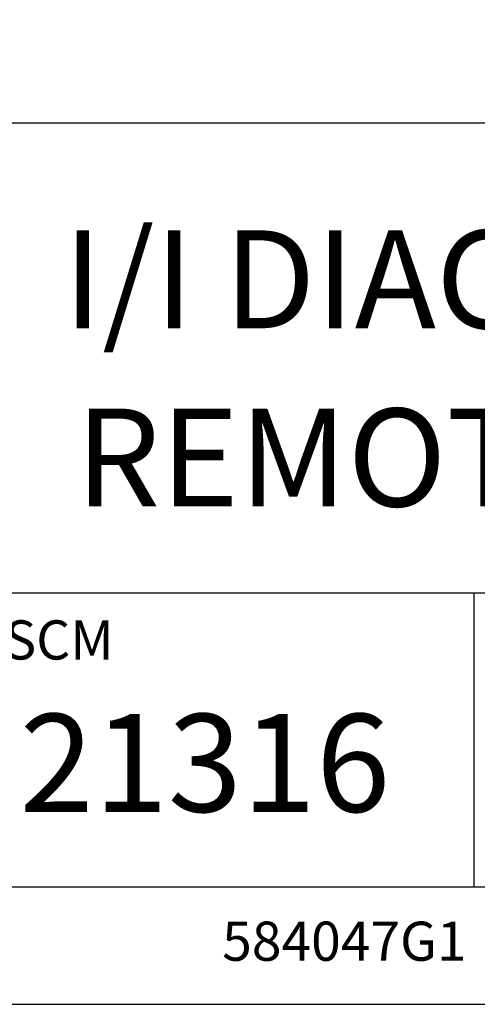
# Model space of a CAD drawing. Extents: x 0 to 136, y 0 to 53.
# Drawn here: x 62 to 63, y 23 to 25 of the extents above; entities that cross this region are included whole.
import ezdxf
from ezdxf.enums import TextEntityAlignment as Align

# ---------------------------------------------------------------- set-up
doc = ezdxf.new("R2010")
doc.units = 0
doc.header["$LTSCALE"] = 0.25
doc.header["$MEASUREMENT"] = 0
doc.layers.add('FORMAT SHEET 2', color=6, linetype='CONTINUOUS')
doc.styles.add('RD25', font='ROMAND.shx', dxfattribs={"height": 0.25})
doc.styles.add('ROMAND', font='ROMAND.SHX')
doc.styles.add('ROMANS', font='ROMANS.SHX')
doc.styles.add('RS10', font='ROMANS.shx', dxfattribs={"height": 0.1})

# ---------------------------------------------------------------- blocks, each defined once
blk = doc.blocks.new('SHEET 2')
at = {"layer": 'FORMAT SHEET 2', "color": 6}
for p, q in [((26.965, 2.92), (33.34, 2.92)), ((26.965, 1.72), (33.34, 1.72)), ((28.94, 0.97), (28.94, 1.72)), ((26.965, 0.97), (33.34, 0.97))]:
    blk.add_line(p, q, dxfattribs=at)
blk.add_lwpolyline([(0.66, 21.29), (0.66, 0.67), (33.34, 0.67), (33.34, 21.29)], close=True, dxfattribs=at)
at = {"layer": 'FORMAT SHEET 2', "color": 1, "style": 'ROMANS'}
blk.add_text('FSCM', height=0.1, dxfattribs=at).set_placement((27.665, 1.55))
at = {"layer": 'FORMAT SHEET 2', "color": 7, "style": 'ROMAND'}
blk.add_text('21316', height=0.25, dxfattribs=at).set_placement((28.2525, 1.2538), align=Align.MIDDLE)
at = {"layer": 'FORMAT SHEET 2', "color": 7, "style": 'RD25'}
for tag, p in [('DRAWING_NAME', (30.1525, 2.488)), ('DRAWING_NAME', (30.1525, 2.0332)), ('NUMBER', (30.69, 1.2538)), ('REV', (32.89, 1.2538))]:
    blk.add_attdef(tag, text='', height=0.25, dxfattribs=at).set_placement(p, align=Align.MIDDLE)
at = {"layer": 'FORMAT SHEET 2', "color": 1, "style": 'RS10'}
for tag, p in [('FILE', (28.9205, 0.7811)), ('2', (32.3114, 0.7771))]:
    blk.add_attdef(tag, text='', height=0.1, dxfattribs=at).set_placement(p, align=Align.RIGHT)
blk.add_attdef('SCALE', text='', height=0.1, dxfattribs=at).set_placement((30.3066, 0.8298), align=Align.MIDDLE_LEFT)
blk.add_attdef('XX', text='', height=0.1, dxfattribs=at).set_placement((32.9101, 0.8298), align=Align.MIDDLE)

msp = doc.modelspace()

# ---------------------------------------------------------------- block references
at = {"layer": 'FORMAT SHEET 2'}
ref = msp.add_blockref('SHEET 2', (34, 22), dxfattribs=at)
ref.add_attrib('FILE', '584047G1', dxfattribs={"color": 1, "height": 0.1, "style": 'RS10'}).set_placement((62.9205, 22.7811), align=Align.RIGHT)
ref.add_attrib('DRAWING_NAME', 'I/I DIAGRAM. HI 3010R BLIND', dxfattribs={"color": 7, "height": 0.25, "style": 'RD25'}).set_placement((64.1525, 24.488), align=Align.MIDDLE)
ref.add_attrib('DRAWING_NAME', 'REMOTE FILLER/DISPENSER', dxfattribs={"color": 7, "height": 0.25, "style": 'RD25'}).set_placement((64.1525, 24.0332), align=Align.MIDDLE)

doc.saveas('drawing.dxf')
